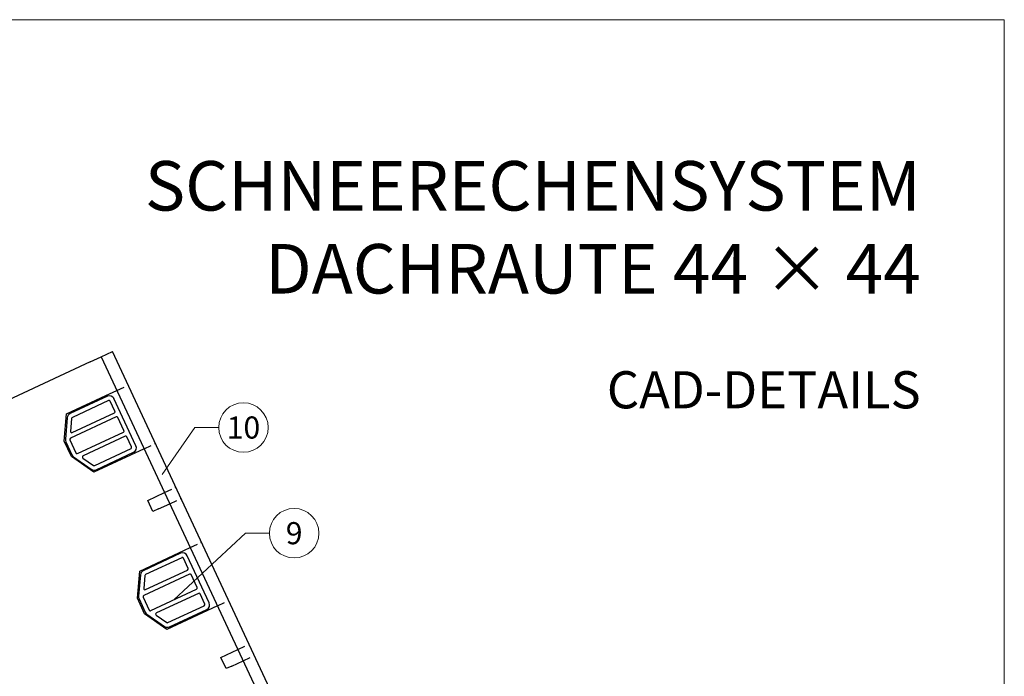
# Model space of a CAD drawing. Units: millimetres. Extents: x -19674 to 49424, y 0 to 4832.
# Drawn here: x 45287 to 45684, y 774 to 1039 of the extents above; entities that cross this region are included whole.
import ezdxf
from ezdxf.enums import TextEntityAlignment as Align

# ---------------------------------------------------------------- set-up
doc = ezdxf.new("R2010")
doc.units = ezdxf.units.MM
doc.linetypes.add('VERDECKT', pattern=[9.525, 6.35, -3.175])
for name, color, linetype, lineweight, true_color in [('02_Kantteile', 7, 'Continuous', 25, 0xff7f7f), ('02_Zubehör_sonstiges', 7, 'Continuous', 25, 0xff7f7f), ('08_Bemassung', 7, 'Continuous', 5, 0x505f69), ('10_Blattrahmen', 7, 'Continuous', 20, 0x000000), ('99_Text_1_DE', 7, 'Continuous', 25, 0xe1000f)]:
    doc.layers.add(name, color=color, linetype=linetype, lineweight=lineweight, true_color=true_color)
doc.layers.add('99_Text_2_DE', color=7, linetype='Continuous')
doc.styles.add('Arial', font='arial.ttf')
doc.styles.add('PREFA_Standard', font='arial.ttf', dxfattribs={"height": 20})

# ---------------------------------------------------------------- blocks, each defined once
blk = doc.blocks.new('A$C58097567')
at = {"layer": '02_Zubehör_sonstiges'}
for p, q in [((16.02, 21.26), (0.93, 14.23)), ((27.55, 1.26), (18.67, 20.29)), ((16.5, 19.5), (1.85, 12.67)), ((19.07, 15.18), (17.17, 19.26)), ((-0.22, 12.59), (-0.98, 3.91)), ((19.59, 12.89), (1.1, 4.26)), ((1.56, 12.26), (1.11, 7.08)), ((1.82, 6.58), (18.83, 14.52)), ((22.71, 7.39), (20.25, 12.64)), ((3.97, -1.9), (22.46, 6.72)), ((23.22, 5.09), (6.21, -2.84)), ((25.79, 0.77), (23.89, 4.85)), ((-0.8, 2.89), (1.7, -2.47)), ((0.86, 3.6), (3.31, -1.66)), ((10.89, -6.73), (25.55, 0.11)), ((2.37, -3.26), (9.5, -8.26)), ((6.14, -3.7), (10.39, -6.68)), ((11.5, -8.43), (26.58, -1.4))]:
    blk.add_line(p, q, dxfattribs=at)
for centre, radius, start, end in [((16.86, 19.45), 2, 25, 115), ((16.72, 19.05), 0.5, 25, 115), ((1.77, 12.41), 2, 115, 175), ((2.06, 12.21), 0.5, 115, 175), ((18.62, 14.97), 0.5, 295, 25), ((19.8, 12.43), 0.5, 25, 115), ((1.31, 3.81), 0.5, 115, 205), ((1.61, 7.04), 0.5, 175, 295), ((22.25, 7.18), 0.5, 295, 25), ((23.44, 4.64), 0.5, 25, 115), ((1.02, 3.74), 2, 175, 205), ((25.34, 0.56), 0.5, 295, 25), ((25.74, 0.42), 2, 295, 25), ((3.52, -1.62), 2, 205, 235), ((3.76, -1.44), 0.5, 205, 295), ((6.42, -3.29), 0.5, 115, 235), ((10.68, -6.27), 0.5, 235, 295), ((10.65, -6.62), 2, 235, 295)]:
    blk.add_arc(centre, radius, start, end, dxfattribs=at)
blk = doc.blocks.new('A$C33afb37e')
at = {"layer": '10_Blattrahmen'}
blk.add_lwpolyline([(0, -1039.5), (735, -1039.5), (735, 0), (0, 0)], close=True, dxfattribs=at)

msp = doc.modelspace()

# ---------------------------------------------------------------- linework, layer by layer
at = {"layer": '02_Kantteile'}
for p, q in [((45315.024, 901.275, -11.205), (45319.555, 903.388, -11.205)), ((45319.555, 903.388, -11.205), (45324.087, 905.501, -11.205)), ((45319.555, 903.388, -11.205), (45404.079, 722.126, -11.205)), ((45410.723, 719.708, -11.205), (45324.087, 905.501, -11.205)), ((45315.024, 901.275, -11.205), (45275.609, 882.895, -11.205)), ((45305.502, 880.284, -11.205), (45321.363, 887.68, -11.205)), ((45321.363, 887.68, -11.205), (45325.894, 889.793, -11.205)), ((45304.544, 869.326, -11.205), (45305.502, 880.284, -11.205)), ((45307.48, 863.03, -11.205), (45304.544, 869.326, -11.205)), ((45336.882, 866.229, -11.205), (45316.491, 856.72, -11.205)), ((45316.491, 856.72, -11.205), (45307.48, 863.03, -11.205)), ((45338.326, 845.387, -11.205), (45345.124, 848.556, -11.205)), ((45340.439, 840.855, -11.205), (45338.326, 845.387, -11.205)), ((45342.705, 841.912, -11.205), (45347.237, 844.025, -11.205)), ((45342.705, 841.912, -11.205), (45340.439, 840.855, -11.205)), ((45335.086, 816.843, -11.205), (45350.946, 824.239, -11.205)), ((45350.946, 824.239, -11.205), (45355.478, 826.352, -11.205)), ((45334.127, 805.885, -11.205), (45335.086, 816.843, -11.205)), ((45337.063, 799.588, -11.205), (45334.127, 805.885, -11.205)), ((45366.466, 802.788, -11.205), (45346.074, 793.279, -11.205)), ((45346.074, 793.279, -11.205), (45337.063, 799.588, -11.205)), ((45367.91, 781.945, -11.205), (45374.707, 785.115, -11.205)), ((45370.023, 777.413, -11.205), (45367.91, 781.945, -11.205)), ((45372.288, 778.47, -11.205), (45376.82, 780.583, -11.205)), ((45372.288, 778.47, -11.205), (45370.023, 777.413, -11.205))]:
    msp.add_line(p, q, dxfattribs=at)
at = {"layer": '02_Kantteile', "linetype": 'VERDECKT', "ltscale": 0.5}
for p, q in [((45325.894, 889.793, -11.205), (45330.426, 891.906, -11.205)), ((45336.882, 866.229, -11.205), (45341.414, 868.342, -11.205)), ((45345.124, 848.556, -11.205), (45349.655, 850.669, -11.205)), ((45347.237, 844.025, -11.205), (45351.768, 846.138, -11.205)), ((45355.478, 826.352, -11.205), (45360.009, 828.465, -11.205)), ((45366.466, 802.788, -11.205), (45370.997, 804.901, -11.205)), ((45374.707, 785.115, -11.205), (45379.238, 787.228, -11.205)), ((45376.82, 780.583, -11.205), (45381.351, 782.696, -11.205))]:
    msp.add_line(p, q, dxfattribs=at)
at = {"layer": '08_Bemassung'}
for p, q in [((45357.294, 874.799), (45344.091, 855.798, 24.375)), ((45367, 874.799), (45357.294, 874.799)), ((45377.772, 832.123), (45348.814, 805.149, -11.205)), ((45387.478, 832.123), (45377.772, 832.123))]:
    msp.add_line(p, q, dxfattribs=at)
for centre in [(45376.996, 874.799), (45397.474, 832.123)]:
    msp.add_circle(centre, 9.996, dxfattribs=at)

# ---------------------------------------------------------------- block references
for name, p in [('A$C33afb37e', (44949.41, 1039.499)), ('A$C58097567', (45306.012, 866.178, -11.205)), ('A$C58097567', (45335.595, 802.736, -11.205))]:
    msp.add_blockref(name, p)

# ---------------------------------------------------------------- texts
at = {"layer": '08_Bemassung', "style": 'PREFA_Standard'}
for s, p in [('10', (45376.996, 874.799)), ('9', (45397.474, 832.123))]:
    msp.add_text(s, height=8.925, dxfattribs=at).set_placement(p, align=Align.MIDDLE_CENTER)
at = {"layer": '99_Text_1_DE', "char_height": 20, "attachment_point": 3, "style": 'Arial'}
for s, insert in [('SCHNEERECHENSYSTEM', (45650.63, 982.413)), ('DACHRAUTE 44 × 44', (45650.63, 948.913))]:
    msp.add_mtext_dynamic_manual_height_columns(s, width=5213.69799, gutter_width=375, heights=[0], dxfattribs=dict(at, insert=insert))
at = {"layer": '99_Text_2_DE', "insert": (45650.63, 890.036), "char_height": 15, "attachment_point": 6, "style": 'Arial'}
msp.add_mtext_dynamic_manual_height_columns('CAD-DETAILS', width=878.52713, gutter_width=12.5, heights=[0], dxfattribs=at)

doc.saveas('drawing.dxf')
